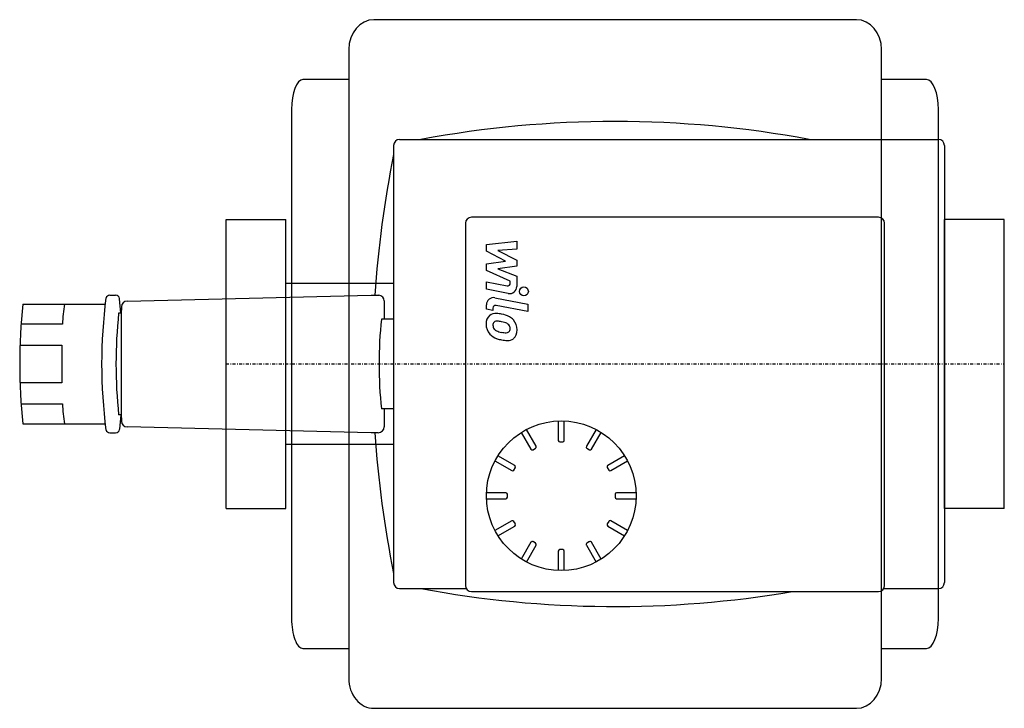
# Model space of a CAD drawing. Extents: x -34 to 130, y -58 to 58.
import ezdxf

# ---------------------------------------------------------------- set-up
doc = ezdxf.new("R2010")
doc.units = 0
doc.linetypes.add('DASHDOT', pattern=[1, 0.5, -0.25, 0, -0.25])
doc.layers.get('0').update_dxf_attribs({"color": 124})
doc.layers.add('CP_AXIS', color=143, linetype='DASHDOT')
doc.layers.add('CP_DETAL', color=33, linetype='Continuous')

msp = doc.modelspace()

# ---------------------------------------------------------------- linework, layer by layer
at = {"extrusion": (0, 1, 0)}
for p, q in [((28, 36.5), (28, -36.5)), ((29, 37.5), (119, 37.5)), ((120, 36.5), (120, -36.5)), ((0, 24.15), (10, 24.15)), ((40, 23.5), (40, -37)), ((109, 24.5), (41, 24.5)), ((110, -37), (110, 23.5)), ((130, 24.15), (120, 24.15)), ((-33.91, 10), (-20.17, 10)), ((-19.43, 11.5), (-18.43, 11.5)), ((24.22, 11.48), (25.53, 11.48)), ((26.43, 10.53), (26.43, 7.5)), ((-17.48, 8.5), (-17.93, 8.5)), ((-27.31, 6.67), (-34.22, 6.67)), ((27.97, 7.5), (25.96, 7.5)), ((-34.41, 3.12), (-27.42, 3.12)), ((-27.42, -3.12), (-34.41, -3.12)), ((-34.22, -6.67), (-27.31, -6.67)), ((27.97, -7.5), (25.96, -7.5)), ((26.43, -7.5), (26.43, -10.48)), ((-17.48, -8.5), (-17.93, -8.5)), ((55.5, -9.51), (55.5, -12.75)), ((56.5, -12.75), (56.5, -9.51)), ((-33.91, -10), (-20.17, -10)), ((-19.43, -11.5), (-18.43, -11.5)), ((25.43, -11.48), (24.22, -11.48)), ((49.32, -11.43), (50.94, -14.24)), ((51.81, -13.74), (50.19, -10.93)), ((61.81, -10.93), (60.19, -13.74)), ((61.06, -14.24), (62.68, -11.43)), ((55.75, -13), (56.25, -13)), ((51.28, -14.33), (51.72, -14.08)), ((60.28, -14.08), (60.72, -14.33)), ((44.93, -16.19), (47.74, -17.81)), ((48.24, -16.94), (45.43, -15.32)), ((66.57, -15.32), (63.76, -16.94)), ((64.26, -17.81), (67.07, -16.19)), ((48.08, -17.72), (48.33, -17.28)), ((63.67, -17.28), (63.92, -17.72)), ((46.75, -21.5), (43.51, -21.5)), ((43.51, -22.5), (46.75, -22.5)), ((47, -22.25), (47, -21.75)), ((65, -21.75), (65, -22.25)), ((68.49, -21.5), (65.25, -21.5)), ((65.25, -22.5), (68.49, -22.5)), ((0, -24.15), (10, -24.15)), ((130, -24.15), (120, -24.15)), ((47.74, -26.19), (44.93, -27.81)), ((48.33, -26.72), (48.08, -26.28)), ((63.92, -26.28), (63.67, -26.72)), ((67.07, -27.81), (64.26, -26.19)), ((45.43, -28.68), (48.24, -27.06)), ((63.76, -27.06), (66.57, -28.68)), ((50.94, -29.76), (49.32, -32.57)), ((50.19, -33.07), (51.81, -30.26)), ((51.72, -29.92), (51.28, -29.67)), ((56.25, -31), (55.75, -31)), ((60.19, -30.26), (61.81, -33.07)), ((60.72, -29.67), (60.28, -29.92)), ((62.68, -32.57), (61.06, -29.76)), ((55.5, -31.25), (55.5, -34.49)), ((56.5, -34.49), (56.5, -31.25)), ((29, -37.5), (40.13, -37.5)), ((109.87, -37.5), (119, -37.5)), ((41, -38), (109, -38))]:
    msp.add_line(p, q, dxfattribs=at)
for p, q in [((0, -24.15), (0, 24.15)), ((10, -24.15), (10, 24.15)), ((120, -24.15), (120, 24.15)), ((130, -24.15), (130, 24.15)), ((120, 16.16), (120, 13.47)), ((28, 13.47), (10, 13.47)), ((-17.56, 8.5), (-17.79, 10.91)), ((-16.5, 10.52), (24.22, 11.48)), ((-17.56, -8.5), (-17.79, -10.91)), ((24.22, -11.48), (-16.5, -10.52)), ((120, -10.79), (120, -13.47)), ((28, -13.47), (10, -13.47))]:
    msp.add_line(p, q)
msp.add_circle((56, -22), 12.5)
for centre, radius, start, end in [((65, -136.31), 176.81, 79.4302, 100.5698), ((29, 36.5), 1, 90, 180), ((119, 36.5), 1, 0, 90), ((201.31, 0), 176.81, 168.5806, 176.2785), ((41, 23.5), 1, 90, 180), ((109, 23.5), 1, 0, 90), ((56.6, 0), 91.06, 173.6953, 186.3047), ((-1.59, 5.91), 25.73, 170.8505, 178.3135), ((63.67, 0), 84.44, 172.4836, 187.5164), ((-19.35, 10.75), 0.75, 96.1058, 157.1645), ((-18.51, 10.77), 0.736, 11.292, 83.7507), ((-16.47, 9.52), 1, 91.3423, 179.4658), ((25.49, 10.53), 0.944, 359.7605, 87.4333), ((63.05, 0), 81.43, 174.0082, 185.9918), ((1006.62, 0), 1024.14, 179.4667, 180.5333), ((96.72, 0), 71.16, 173.9503, 186.0497), ((158.87, 0), 186.31, 179.0397, 180.9603), ((-2.1, -5.96), 25.22, 181.6152, 189.2306), ((-16.47, -9.52), 1, 180.5342, 268.6577), ((-19.35, -10.75), 0.75, 202.8355, 263.8942), ((-18.51, -10.77), 0.736, 276.2493, 348.708), ((201.31, 0), 176.81, 183.7217, 191.4194), ((25.43, -10.48), 1, 270, 0), ((55.75, -12.75), 0.25, 180, 270), ((56.25, -12.75), 0.25, 270, 0), ((51.16, -14.11), 0.25, 210, 300), ((51.59, -13.86), 0.25, 300, 30), ((60.41, -13.86), 0.25, 150, 240), ((60.84, -14.11), 0.25, 240, 330), ((47.86, -17.59), 0.25, 240, 330), ((48.11, -17.16), 0.25, 330, 60), ((63.89, -17.16), 0.25, 120, 210), ((64.14, -17.59), 0.25, 210, 300), ((46.75, -21.75), 0.25, 0, 90), ((46.75, -22.25), 0.25, 270, 0), ((65.25, -21.75), 0.25, 90, 180), ((65.25, -22.25), 0.25, 180, 270), ((47.86, -26.41), 0.25, 30, 120), ((64.14, -26.41), 0.25, 60, 150), ((48.11, -26.84), 0.25, 300, 30), ((63.89, -26.84), 0.25, 150, 240), ((51.16, -29.89), 0.25, 60, 150), ((51.59, -30.14), 0.25, 330, 60), ((55.75, -31.25), 0.25, 90, 180), ((56.25, -31.25), 0.25, 0, 90), ((60.41, -30.14), 0.25, 120, 210), ((60.84, -29.89), 0.25, 30, 120), ((29, -36.5), 1, 180, 270), ((65, 136.31), 176.81, 259.4302, 279.6465), ((41, -37), 1, 180, 270), ((109, -37), 1, 270, 0), ((119, -36.5), 1, 270, 0)]:
    msp.add_arc(centre, radius, start, end)
at = {"layer": 'CP_AXIS'}
msp.add_line((0, 0), (130, 0), dxfattribs=at)
at = {"layer": 'CP_DETAL', "extrusion": (0, 1, 0)}
for p, q in [((105.31, 57.5), (24.69, 57.5)), ((20.5, 52.5), (20.5, -52.5)), ((109.5, -52.5), (109.5, 52.5)), ((20.5, 47.5), (12.86, 47.5)), ((117.01, 47.5), (109.5, 47.5)), ((10.95, 42.5), (10.95, -42.5)), ((119, -42.5), (119, 42.5)), ((12.86, -47.5), (20.5, -47.5)), ((109.5, -47.5), (117.01, -47.5)), ((24.69, -57.5), (105.31, -57.5))]:
    msp.add_line(p, q, dxfattribs=at)
at = {"layer": 'CP_DETAL'}
for p, q in [((43.5, 19.95), (48.56, 20.49)), ((43.5, 18.85), (43.5, 19.95)), ((48.56, 20.49), (48.56, 19.18)), ((46.68, 17.17), (43.5, 18.85)), ((48.56, 19.18), (45.43, 18.97)), ((45.43, 18.97), (48.56, 17.34)), ((43.5, 16.73), (46.68, 17.17)), ((43.5, 15.63), (43.5, 16.73)), ((48.56, 17.34), (48.56, 16.35)), ((47.49, 13.81), (43.5, 15.63)), ((48.56, 16.35), (45.43, 15.92)), ((45.43, 15.92), (48.56, 14.65)), ((43.5, 13.74), (46.96, 13.07)), ((43.5, 12.47), (43.5, 13.74)), ((47.49, 13.51), (47.49, 13.81)), ((48.56, 14.65), (48.57, 12.96)), ((47.14, 11.78), (43.5, 12.47)), ((43.5, 9.15), (43.5, 9.89)), ((44.93, 11.07), (50.42, 10)), ((50.42, 10), (50.42, 8.74)), ((44.57, 8.94), (43.5, 9.15)), ((44.57, 9.33), (44.57, 8.94)), ((50.42, 8.74), (45.1, 9.77))]:
    msp.add_line(p, q, dxfattribs=at)
msp.add_circle((49.75, 12.12), 0.75, dxfattribs=at)
for centre, radius, start, end in [((47.04, 13.51), 0.45, 259.1282, 0.0361), ((47.37, 12.95), 1.2, 259.1463, 0.1097), ((44.7, 9.89), 1.2, 79.0042, 180), ((45, 6.87), 1.57, 83.443, 126.7902), ((45.02, 9.33), 0.45, 79.0041, 180), ((44.82, 2.43), 6.01, 78.3333, 86.5259), ((45.35, 3.94), 4.43, 63.1115, 81.0742), ((45.13, 6.81), 1.7, 129.1176, 184.2411), ((46.02, 6.67), 2.58, 179.6738, 220.639), ((45.21, 6.52), 0.638, 130.254, 184.7357), ((45.26, 6.36), 0.791, 83.0647, 125.6723), ((45.12, 2.79), 4.36, 77.8511, 86.8316), ((44.75, 0.3), 6.88, 75.0104, 79.1866), ((46.25, 5.61), 1.36, 42.3225, 78.5446), ((46.2, 5.83), 2.36, 40.4936, 60.8647), ((46.11, 5.71), 2.51, 359.3287, 41.1984), ((45.96, 6.64), 2.51, 221.0023, 254.0583), ((46.81, 6.63), 2.23, 184.1845, 192.2301), ((45.51, 6.43), 0.93, 197.2372, 220.2783), ((45.66, 6.58), 1.14, 221.1381, 244.8162), ((46.69, 9.04), 3.81, 246.5302, 260.0633), ((46.92, 10.03), 4.82, 259.3761, 268.4794), ((46.82, 5.96), 0.756, 268.4755, 305.933), ((46.55, 5.92), 0.93, 358.6944, 40.5967), ((46.91, 5.79), 0.558, 308.8919, 338.6227), ((46.64, 5.88), 0.849, 339.364, 1.2833), ((46.88, 5.57), 1.74, 309.8625, 3.7877), ((47.43, 11.34), 7.44, 253.0634, 259.1605), ((47.11, 9.01), 5.09, 257.7846, 268.7587), ((47.08, 5.45), 1.53, 267.2175, 306.9176)]:
    msp.add_arc(centre, radius, start, end, dxfattribs=at)
for centre, ratio, start_param, end_param in [((24.69, 52.5), 0.838065, 0, 1.570796), ((105.31, 52.5), 0.838065, -1.570796, 0), ((12.86, 42.5), 0.381818, 0, 1.570796), ((117.01, 42.5), 0.399194, -1.570796, 0), ((12.86, -42.5), 0.381818, 1.570796, 3.141593), ((117.01, -42.5), 0.399194, 3.141593, 4.712389), ((24.69, -52.5), 0.838065, 1.570796, 3.141593), ((105.31, -52.5), 0.838065, 3.141593, 4.712389)]:
    msp.add_ellipse(centre, major_axis=(0, 5), ratio=ratio, start_param=start_param, end_param=end_param, dxfattribs=at)

doc.saveas('drawing.dxf')
